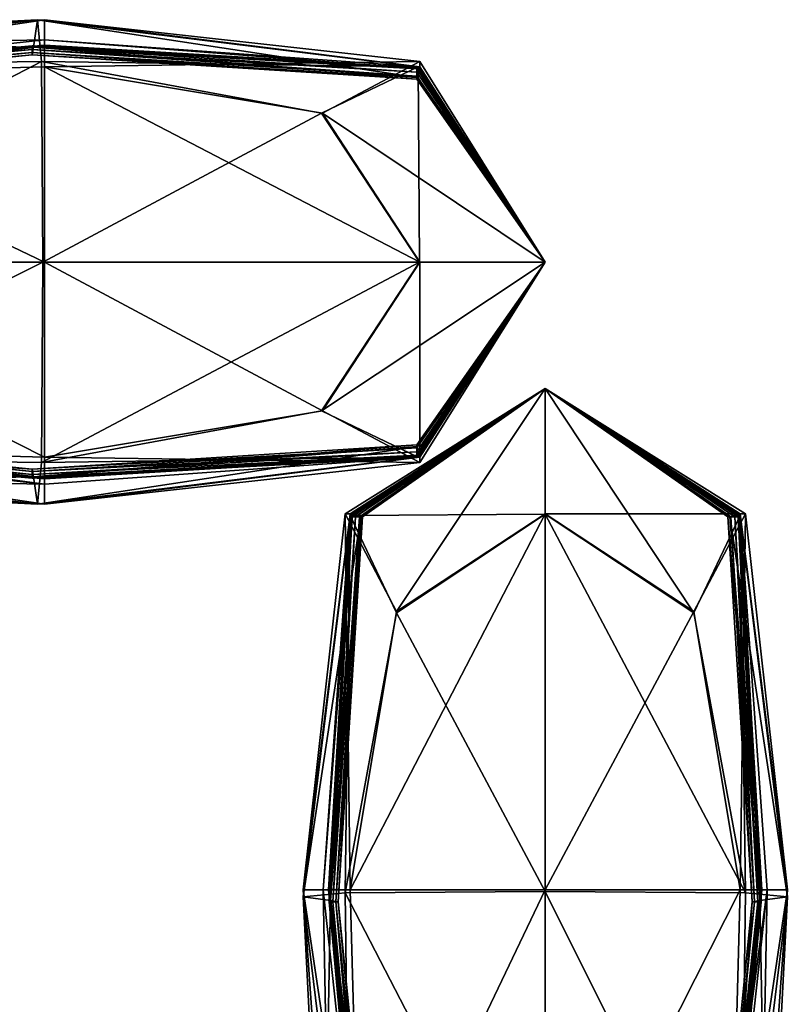
# Model space of a CAD drawing. Units: millimetres. Extents: x 0 to 15750, y 0 to 5600.
# Drawn here: x 10753 to 10764, y 1332 to 1345 of the extents above; entities that cross this region are included whole.
import ezdxf

# ---------------------------------------------------------------- set-up
doc = ezdxf.new("R2010")
doc.units = ezdxf.units.MM
doc.header["$MEASUREMENT"] = 0
for name, color, linetype, true_color in [('Layer014', 7, 'Continuous', 0x1c95b1), ('Layer015', 7, 'Continuous', 0x870606), ('Layer016', 7, 'Continuous', 0x99e4d6), ('Layer017', 7, 'Continuous', 0x9a9ae5)]:
    doc.layers.add(name, color=color, linetype=linetype, true_color=true_color)

msp = doc.modelspace()

# ---------------------------------------------------------------- meshes
at = {"layer": 'Layer014', "color": 8, "true_color": 0x737373}
mesh = msp.add_polyface(dxfattribs=at)
corners = [(10753.456, 1344.854, 142.036), (10748.087, 1344.383, 142.035), (10748.055, 1344.208, 144.142), (10753.438, 1344.749, 144.142), (10748.055, 1344.245, 145.07), (10748.31, 1341.936, 129.99), (10748.278, 1344.585, 131.691), (10753.563, 1344.657, 131.691), (10753.509, 1345.227, 136.796), (10753.563, 1344.657, 131.691), (10748.278, 1344.585, 131.691), (10748.183, 1344.954, 136.796), (10745.901, 1344.582, 315.756), (10748.094, 1344.363, 315.756), (10748.055, 1344.363, 162.538), (10745.85, 1344.577, 162.538), (10748.055, 1344.369, 158.822), (10753.438, 1344.871, 158.822), (10753.438, 1344.871, 162.538), (10745.85, 1344.603, 158.822), (10748.055, 1344.377, 154.098), (10745.85, 1344.636, 154.098), (10748.055, 1344.365, 149.653), (10753.438, 1344.859, 149.653), (10753.438, 1344.871, 154.098), (10745.85, 1344.597, 149.653), (10748.055, 1344.309, 146.776), (10745.85, 1344.41, 146.776), (10753.438, 1344.781, 145.07), (10753.438, 1344.824, 146.776), (10745.85, 1344.197, 145.07), (10745.85, 1344.082, 144.142), (10753.52, 1344.869, 768.987), (10753.459, 1344.871, 315.756), (10748.209, 1344.375, 768.987), (10753.582, 1344.87, 1222.412), (10748.325, 1344.391, 1222.412), (10753.603, 1344.869, 1394.249), (10748.363, 1344.268, 1394.146), (10748.363, 1344.244, 1395.052), (10753.603, 1344.866, 1395.165), (10748.363, 1344.383, 1397.251), (10746.257, 1344.493, 1385.537), (10748.363, 1344.352, 1385.537), (10748.363, 1344.394, 1380.534), (10746.257, 1344.324, 1389.983), (10748.363, 1344.305, 1389.988), (10753.603, 1344.88, 1380.534), (10753.603, 1344.875, 1385.537), (10753.603, 1344.867, 1392.718), (10748.363, 1344.283, 1392.658), (10753.603, 1344.868, 1390.003), (10746.257, 1344.712, 1376.21), (10748.363, 1344.402, 1376.21), (10746.257, 1344.65, 1380.534), (10753.603, 1344.876, 1376.21), (10753.603, 1344.955, 1397.346), (10748.363, 1344.855, 1402.62), (10753.603, 1345.227, 1402.673), (10748.363, 1344.444, 1407.835)]
mesh.append_faces([[corners[k] for k in face] for face in [(0, 1, 2, 2), (3, 2, 4, 4), (5, 6, 7, 7), (8, 9, 10, 10), (10, 11, 8, 8), (0, 8, 11, 11), (11, 1, 0, 0), (12, 13, 14, 14), (15, 14, 16, 16), (17, 16, 14, 14), (18, 14, 13, 13), (19, 16, 20, 20), (21, 20, 22, 22), (23, 22, 20, 20), (24, 20, 16, 16), (25, 22, 26, 26), (27, 26, 4, 4), (28, 4, 26, 26), (29, 26, 22, 22), (30, 4, 2, 2), (31, 2, 1, 1), (32, 33, 13, 13), (13, 34, 32, 32), (35, 32, 34, 34), (34, 36, 35, 35), (37, 38, 39, 39), (40, 39, 41, 41), (42, 43, 44, 44), (45, 46, 43, 43), (47, 44, 43, 43), (48, 43, 46, 46), (49, 50, 38, 38), (51, 46, 50, 50), (52, 53, 36, 36), (54, 44, 53, 53), (35, 36, 53, 53), (55, 53, 44, 44), (56, 41, 57, 57), (58, 57, 59, 59)]], dxfattribs={"color": 8})
mesh = msp.add_polyface(dxfattribs=at)
corners = [(10758.671, 1344.444, 142.036), (10753.456, 1344.854, 142.036), (10753.438, 1344.749, 144.142), (10748.055, 1344.208, 144.142), (10748.055, 1344.245, 145.07), (10753.438, 1344.781, 145.07), (10758.667, 1344.419, 144.142), (10753.563, 1344.657, 131.691), (10753.581, 1341.936, 129.99), (10748.31, 1341.936, 129.99), (10758.667, 1344.572, 158.822), (10753.438, 1344.871, 158.822), (10753.438, 1344.871, 162.538), (10748.055, 1344.363, 162.538), (10748.094, 1344.363, 315.756), (10753.459, 1344.871, 315.756), (10758.667, 1344.572, 162.538), (10758.667, 1344.558, 149.653), (10753.438, 1344.859, 149.653), (10753.438, 1344.871, 154.098), (10748.055, 1344.377, 154.098), (10748.055, 1344.369, 158.822), (10758.667, 1344.572, 154.098), (10758.667, 1344.46, 145.071), (10753.438, 1344.824, 146.776), (10748.055, 1344.309, 146.776), (10748.055, 1344.365, 149.653), (10758.667, 1344.513, 146.776), (10753.603, 1341.936, 1409.573), (10753.603, 1344.587, 1407.848), (10748.363, 1344.444, 1407.835), (10748.363, 1341.936, 1409.573), (10758.707, 1344.559, 1394.353), (10753.603, 1344.869, 1394.249), (10753.603, 1344.866, 1395.165), (10748.363, 1344.244, 1395.052), (10748.363, 1344.383, 1397.251), (10753.603, 1344.955, 1397.346), (10758.707, 1344.56, 1395.279), (10758.707, 1344.573, 1380.534), (10753.603, 1344.88, 1380.534), (10753.603, 1344.875, 1385.537), (10748.363, 1344.352, 1385.537), (10748.363, 1344.305, 1389.988), (10753.603, 1344.868, 1390.003), (10758.707, 1344.568, 1385.537), (10748.363, 1344.268, 1394.146), (10753.603, 1344.867, 1392.718), (10758.707, 1344.559, 1392.778), (10758.707, 1344.561, 1390.018), (10748.363, 1344.283, 1392.658), (10758.702, 1344.573, 1222.412), (10753.582, 1344.87, 1222.412), (10753.603, 1344.876, 1376.21), (10748.363, 1344.402, 1376.21), (10748.363, 1344.394, 1380.534), (10758.707, 1344.574, 1376.21), (10758.707, 1344.585, 1397.442), (10753.603, 1345.227, 1402.673), (10748.363, 1344.855, 1402.62), (10748.363, 1344.444, 1407.835), (10753.603, 1344.587, 1407.848), (10758.707, 1344.657, 1402.727)]
mesh.append_faces([[corners[k] for k in face] for face in [(0, 1, 2, 2), (3, 2, 1, 1), (4, 5, 2, 2), (6, 2, 5, 5), (7, 8, 9, 9), (10, 11, 12, 12), (13, 12, 11, 11), (14, 15, 12, 12), (16, 12, 15, 15), (17, 18, 19, 19), (20, 19, 18, 18), (21, 11, 19, 19), (22, 19, 11, 11), (23, 5, 24, 24), (25, 24, 5, 5), (26, 18, 24, 24), (27, 24, 18, 18), (28, 29, 30, 30), (30, 31, 28, 28), (32, 33, 34, 34), (35, 34, 33, 33), (36, 37, 34, 34), (38, 34, 37, 37), (39, 40, 41, 41), (42, 41, 40, 40), (43, 44, 41, 41), (45, 41, 44, 44), (46, 33, 47, 47), (48, 47, 33, 33), (49, 44, 47, 47), (50, 47, 44, 44), (51, 52, 53, 53), (54, 53, 52, 52), (55, 40, 53, 53), (56, 53, 40, 40), (57, 37, 58, 58), (59, 58, 37, 37), (60, 61, 58, 58), (62, 58, 61, 61)]], dxfattribs={"color": 8})
mesh = msp.add_polyface(dxfattribs=at)
corners = [(10753.438, 1344.749, 144.142), (10758.667, 1344.419, 144.142), (10758.671, 1344.444, 142.036), (10753.438, 1344.781, 145.07), (10758.667, 1344.46, 145.071), (10753.509, 1345.227, 136.796), (10753.456, 1344.854, 142.036), (10758.684, 1344.586, 136.796), (10753.563, 1344.657, 131.691), (10757.367, 1343.958, 133.014), (10760.409, 1341.936, 158.822), (10758.667, 1344.572, 158.822), (10758.667, 1344.572, 162.538), (10760.409, 1341.936, 162.538), (10758.672, 1344.572, 315.756), (10753.438, 1344.871, 162.538), (10758.667, 1344.572, 162.538), (10758.667, 1344.572, 158.822), (10753.459, 1344.871, 315.756), (10758.672, 1344.572, 315.756), (10760.409, 1341.936, 149.653), (10758.667, 1344.558, 149.653), (10758.667, 1344.572, 154.098), (10760.409, 1341.936, 154.098), (10753.438, 1344.871, 154.098), (10758.667, 1344.572, 154.098), (10758.667, 1344.558, 149.653), (10753.438, 1344.871, 158.822), (10753.438, 1344.824, 146.776), (10758.667, 1344.513, 146.776), (10753.438, 1344.859, 149.653), (10760.409, 1341.936, 1394.388), (10758.707, 1344.559, 1394.353), (10758.707, 1344.56, 1395.279), (10760.409, 1341.936, 1395.317), (10758.707, 1344.585, 1397.442), (10753.52, 1344.869, 768.987), (10753.582, 1344.87, 1222.412), (10758.702, 1344.573, 1222.412), (10758.687, 1344.572, 768.987), (10753.603, 1344.866, 1395.165), (10758.707, 1344.56, 1395.279), (10758.707, 1344.559, 1394.353), (10753.603, 1344.955, 1397.346), (10758.707, 1344.585, 1397.442), (10760.409, 1341.936, 1380.534), (10758.707, 1344.573, 1380.534), (10758.707, 1344.568, 1385.537), (10760.409, 1341.936, 1385.537), (10758.707, 1344.561, 1390.018), (10760.409, 1341.936, 1392.798), (10758.707, 1344.559, 1392.778), (10760.409, 1341.936, 1390.023), (10753.603, 1344.875, 1385.537), (10758.707, 1344.568, 1385.537), (10758.707, 1344.573, 1380.534), (10753.603, 1344.868, 1390.003), (10758.707, 1344.561, 1390.018), (10753.603, 1344.869, 1394.249), (10758.707, 1344.559, 1392.778), (10753.603, 1344.867, 1392.718), (10760.409, 1341.936, 1222.412), (10758.702, 1344.573, 1222.412), (10758.707, 1344.574, 1376.21), (10760.409, 1341.936, 1376.21), (10753.603, 1344.876, 1376.21), (10758.707, 1344.574, 1376.21), (10753.603, 1344.88, 1380.534), (10760.409, 1341.936, 1397.474), (10758.707, 1344.657, 1402.727), (10753.603, 1345.227, 1402.673), (10758.707, 1344.657, 1402.727), (10753.603, 1344.587, 1407.848), (10757.384, 1343.958, 1406.53)]
mesh.append_faces([[corners[k] for k in face] for face in [(0, 1, 2, 2), (3, 4, 1, 1), (5, 6, 2, 2), (2, 7, 5, 5), (8, 5, 7, 7), (7, 9, 8, 8), (10, 11, 12, 12), (13, 12, 14, 14), (15, 16, 17, 17), (18, 19, 16, 16), (20, 21, 22, 22), (23, 22, 11, 11), (24, 25, 26, 26), (27, 17, 25, 25), (28, 29, 4, 4), (30, 26, 29, 29), (31, 32, 33, 33), (34, 33, 35, 35), (36, 37, 38, 38), (38, 39, 36, 36), (18, 36, 39, 39), (39, 19, 18, 18), (40, 41, 42, 42), (43, 44, 41, 41), (45, 46, 47, 47), (48, 47, 49, 49), (50, 51, 32, 32), (52, 49, 51, 51), (53, 54, 55, 55), (56, 57, 54, 54), (58, 42, 59, 59), (60, 59, 57, 57), (61, 62, 63, 63), (64, 63, 46, 46), (65, 66, 38, 38), (67, 55, 66, 66), (68, 35, 69, 69), (70, 71, 44, 44), (72, 73, 71, 71)]], dxfattribs={"color": 8})
mesh = msp.add_polyface(dxfattribs=at)
corners = [(10760.409, 1341.936, 144.142), (10758.667, 1339.453, 144.142), (10758.671, 1339.428, 142.035), (10760.409, 1341.936, 142.036), (10758.667, 1344.419, 144.142), (10760.409, 1341.936, 144.142), (10760.409, 1341.936, 142.036), (10758.671, 1344.444, 142.036), (10758.667, 1344.46, 145.071), (10760.409, 1341.936, 145.07), (10760.409, 1341.936, 145.07), (10758.667, 1339.412, 145.07), (10760.409, 1341.936, 136.796), (10758.684, 1344.586, 136.796), (10758.702, 1341.936, 131.691), (10757.367, 1343.958, 133.014), (10753.581, 1341.936, 129.99), (10753.563, 1344.657, 131.691), (10757.367, 1343.958, 133.014), (10758.702, 1341.936, 131.691), (10758.667, 1344.572, 162.538), (10760.409, 1341.936, 162.538), (10760.409, 1341.936, 158.822), (10758.672, 1344.572, 315.756), (10760.409, 1341.936, 315.756), (10758.667, 1344.572, 154.098), (10760.409, 1341.936, 154.098), (10760.409, 1341.936, 149.653), (10758.667, 1344.572, 158.822), (10758.667, 1344.513, 146.776), (10760.409, 1341.936, 146.776), (10758.667, 1344.558, 149.653), (10760.409, 1341.936, 768.987), (10758.687, 1344.572, 768.987), (10760.409, 1341.936, 1222.412), (10758.702, 1344.573, 1222.412), (10758.707, 1344.56, 1395.279), (10760.409, 1341.936, 1395.317), (10760.409, 1341.936, 1394.388), (10758.707, 1344.585, 1397.442), (10760.409, 1341.936, 1397.474), (10753.603, 1344.587, 1407.848), (10753.603, 1341.936, 1409.573), (10758.707, 1341.936, 1407.866), (10757.384, 1343.958, 1406.53), (10758.707, 1344.568, 1385.537), (10760.409, 1341.936, 1385.537), (10760.409, 1341.936, 1380.534), (10758.707, 1344.561, 1390.018), (10760.409, 1341.936, 1390.023), (10758.707, 1344.559, 1394.353), (10760.409, 1341.936, 1392.798), (10758.707, 1344.559, 1392.778), (10758.707, 1344.574, 1376.21), (10760.409, 1341.936, 1376.21), (10758.707, 1344.573, 1380.534), (10758.707, 1344.657, 1402.727), (10760.409, 1341.936, 1402.745), (10757.384, 1343.958, 1406.53), (10758.707, 1341.936, 1407.866)]
mesh.append_faces([[corners[k] for k in face] for face in [(0, 1, 2, 2), (2, 3, 0, 0), (4, 5, 6, 6), (6, 7, 4, 4), (5, 4, 8, 8), (8, 9, 5, 5), (1, 0, 10, 10), (10, 11, 1, 1), (12, 13, 7, 7), (7, 6, 12, 12), (13, 12, 14, 14), (14, 15, 13, 13), (16, 17, 18, 18), (18, 19, 16, 16), (20, 21, 22, 22), (23, 24, 21, 21), (25, 26, 27, 27), (28, 22, 26, 26), (29, 30, 9, 9), (9, 8, 29, 29), (30, 29, 31, 31), (31, 27, 30, 30), (32, 24, 23, 23), (23, 33, 32, 32), (34, 32, 33, 33), (33, 35, 34, 34), (36, 37, 38, 38), (39, 40, 37, 37), (41, 42, 43, 43), (43, 44, 41, 41), (45, 46, 47, 47), (48, 49, 46, 46), (50, 38, 51, 51), (52, 51, 49, 49), (53, 54, 34, 34), (55, 47, 54, 54), (56, 57, 40, 40), (57, 56, 58, 58), (58, 59, 57, 57)]], dxfattribs={"color": 8})
at = {"layer": 'Layer015', "color": 8, "true_color": 0x737373}
mesh = msp.add_polyface(dxfattribs=at)
corners = [(10753.456, 1339.017, 142.036), (10748.087, 1339.489, 142.035), (10748.183, 1338.917, 136.796), (10753.509, 1338.645, 136.796), (10748.278, 1339.287, 131.691), (10753.459, 1339.001, 315.756), (10748.094, 1339.509, 315.756), (10748.055, 1339.509, 162.538), (10753.438, 1339.001, 162.538), (10748.055, 1339.503, 158.822), (10745.85, 1339.269, 158.822), (10745.85, 1339.294, 162.538), (10753.438, 1339.001, 158.822), (10748.055, 1339.495, 154.098), (10753.438, 1339.001, 154.098), (10748.055, 1339.507, 149.653), (10745.85, 1339.274, 149.653), (10745.85, 1339.236, 154.098), (10753.438, 1339.012, 149.653), (10748.055, 1339.563, 146.776), (10753.438, 1339.048, 146.776), (10748.055, 1339.627, 145.07), (10745.85, 1339.674, 145.07), (10745.85, 1339.461, 146.776), (10753.438, 1339.091, 145.07), (10748.055, 1339.664, 144.142), (10753.438, 1339.123, 144.142), (10746.257, 1341.936, 1409.573), (10746.257, 1339.453, 1407.83), (10748.363, 1339.428, 1407.835), (10753.603, 1338.992, 1380.534), (10748.363, 1339.478, 1380.534), (10748.363, 1339.47, 1376.21), (10753.603, 1338.996, 1376.21), (10748.325, 1339.481, 1222.412), (10746.257, 1339.647, 1392.638), (10748.363, 1339.59, 1392.658), (10748.363, 1339.605, 1394.146), (10746.257, 1339.548, 1389.983), (10748.363, 1339.567, 1389.988), (10753.603, 1339.004, 1390.003), (10748.363, 1339.52, 1385.537), (10753.603, 1339.004, 1394.249), (10753.603, 1339.005, 1392.718), (10753.582, 1339.003, 1222.412), (10748.209, 1339.497, 768.987), (10753.52, 1339.003, 768.987), (10746.257, 1339.79, 1395.014), (10748.363, 1339.628, 1395.052), (10748.363, 1339.489, 1397.251), (10746.257, 1339.714, 1394.111), (10753.603, 1338.918, 1397.346), (10753.603, 1339.006, 1395.165), (10746.257, 1339.124, 1402.602), (10746.257, 1339.664, 1397.219), (10748.363, 1339.018, 1402.62), (10748.363, 1339.428, 1407.835), (10746.257, 1339.453, 1407.83), (10746.257, 1339.379, 1385.537), (10746.257, 1339.222, 1380.534)]
mesh.append_faces([[corners[k] for k in face] for face in [(0, 1, 2, 2), (3, 2, 4, 4), (5, 6, 7, 7), (8, 7, 9, 9), (10, 9, 7, 7), (11, 7, 6, 6), (12, 9, 13, 13), (14, 13, 15, 15), (16, 15, 13, 13), (17, 13, 9, 9), (18, 15, 19, 19), (20, 19, 21, 21), (22, 21, 19, 19), (23, 19, 15, 15), (24, 21, 25, 25), (26, 25, 1, 1), (27, 28, 29, 29), (30, 31, 32, 32), (33, 32, 34, 34), (35, 36, 37, 37), (38, 39, 36, 36), (40, 39, 41, 41), (42, 37, 36, 36), (43, 36, 39, 39), (44, 34, 45, 45), (46, 45, 6, 6), (47, 48, 49, 49), (50, 37, 48, 48), (51, 49, 48, 48), (52, 48, 37, 37), (53, 54, 49, 49), (49, 55, 53, 53), (55, 56, 57, 57), (58, 59, 31, 31), (31, 41, 58, 58), (38, 58, 41, 41), (41, 39, 38, 38), (32, 31, 59, 59)]], dxfattribs={"color": 8})
mesh = msp.add_polyface(dxfattribs=at)
corners = [(10758.671, 1339.428, 142.035), (10753.456, 1339.017, 142.036), (10753.509, 1338.645, 136.796), (10748.183, 1338.917, 136.796), (10748.278, 1339.287, 131.691), (10753.563, 1339.215, 131.691), (10753.581, 1341.936, 129.99), (10753.563, 1339.215, 131.691), (10748.278, 1339.287, 131.691), (10748.31, 1341.936, 129.99), (10758.672, 1339.299, 315.756), (10753.459, 1339.001, 315.756), (10753.438, 1339.001, 162.538), (10748.055, 1339.509, 162.538), (10748.055, 1339.503, 158.822), (10753.438, 1339.001, 158.822), (10758.667, 1339.299, 162.538), (10758.667, 1339.299, 158.822), (10753.438, 1339.001, 154.098), (10748.055, 1339.495, 154.098), (10748.055, 1339.507, 149.653), (10753.438, 1339.012, 149.653), (10758.667, 1339.299, 154.098), (10758.667, 1339.314, 149.653), (10753.438, 1339.048, 146.776), (10748.055, 1339.563, 146.776), (10748.055, 1339.627, 145.07), (10753.438, 1339.091, 145.07), (10758.667, 1339.359, 146.776), (10758.667, 1339.412, 145.07), (10753.438, 1339.123, 144.142), (10748.055, 1339.664, 144.142), (10748.087, 1339.489, 142.035), (10758.667, 1339.453, 144.142), (10753.603, 1339.286, 1407.848), (10753.603, 1341.936, 1409.573), (10748.363, 1341.936, 1409.573), (10748.363, 1339.428, 1407.835), (10748.363, 1339.47, 1376.21), (10753.603, 1338.996, 1376.21), (10753.603, 1338.992, 1380.534), (10748.325, 1339.481, 1222.412), (10753.582, 1339.003, 1222.412), (10753.603, 1338.645, 1402.673), (10753.603, 1339.286, 1407.848), (10748.363, 1339.428, 1407.835), (10748.363, 1339.018, 1402.62), (10753.603, 1338.918, 1397.346), (10748.363, 1339.489, 1397.251), (10753.603, 1338.998, 1385.537), (10748.363, 1339.52, 1385.537), (10748.363, 1339.478, 1380.534), (10753.603, 1339.004, 1390.003), (10748.363, 1339.59, 1392.658), (10753.603, 1339.005, 1392.718), (10753.603, 1339.004, 1394.249), (10748.363, 1339.567, 1389.988), (10748.209, 1339.497, 768.987), (10753.52, 1339.003, 768.987), (10748.094, 1339.509, 315.756), (10758.687, 1339.3, 768.987), (10748.363, 1339.628, 1395.052), (10753.603, 1339.006, 1395.165), (10748.363, 1339.605, 1394.146)]
mesh.append_faces([[corners[k] for k in face] for face in [(0, 1, 2, 2), (3, 2, 1, 1), (4, 5, 2, 2), (6, 7, 8, 8), (8, 9, 6, 6), (10, 11, 12, 12), (13, 12, 11, 11), (14, 15, 12, 12), (16, 12, 15, 15), (17, 15, 18, 18), (19, 18, 15, 15), (20, 21, 18, 18), (22, 18, 21, 21), (23, 21, 24, 24), (25, 24, 21, 21), (26, 27, 24, 24), (28, 24, 27, 27), (29, 27, 30, 30), (31, 30, 27, 27), (32, 1, 30, 30), (33, 30, 1, 1), (34, 35, 36, 36), (36, 37, 34, 34), (38, 39, 40, 40), (41, 42, 39, 39), (43, 44, 45, 45), (45, 46, 43, 43), (47, 43, 46, 46), (46, 48, 47, 47), (49, 50, 51, 51), (51, 40, 49, 49), (50, 49, 52, 52), (53, 54, 55, 55), (56, 52, 54, 54), (57, 58, 42, 42), (59, 11, 58, 58), (60, 58, 11, 11), (61, 62, 47, 47), (63, 55, 62, 62)]], dxfattribs={"color": 8})
mesh = msp.add_polyface(dxfattribs=at)
corners = [(10753.509, 1338.645, 136.796), (10758.684, 1339.285, 136.796), (10758.671, 1339.428, 142.035), (10753.563, 1339.215, 131.691), (10757.367, 1339.914, 133.014), (10753.563, 1339.215, 131.691), (10753.581, 1341.936, 129.99), (10758.702, 1341.936, 131.691), (10757.367, 1339.914, 133.014), (10753.438, 1339.001, 162.538), (10758.667, 1339.299, 162.538), (10758.672, 1339.299, 315.756), (10753.438, 1339.001, 158.822), (10758.667, 1339.299, 158.822), (10753.438, 1339.001, 154.098), (10758.667, 1339.299, 154.098), (10753.438, 1339.012, 149.653), (10758.667, 1339.314, 149.653), (10753.438, 1339.048, 146.776), (10758.667, 1339.359, 146.776), (10753.438, 1339.091, 145.07), (10758.667, 1339.412, 145.07), (10753.438, 1339.123, 144.142), (10758.667, 1339.453, 144.142), (10753.456, 1339.017, 142.036), (10753.603, 1341.936, 1409.573), (10753.603, 1339.286, 1407.848), (10757.384, 1339.914, 1406.53), (10758.707, 1341.936, 1407.866), (10753.603, 1338.996, 1376.21), (10758.707, 1339.298, 1376.21), (10758.707, 1339.299, 1380.534), (10753.603, 1338.992, 1380.534), (10753.582, 1339.003, 1222.412), (10758.702, 1339.3, 1222.412), (10753.603, 1338.645, 1402.673), (10753.603, 1338.918, 1397.346), (10758.707, 1339.287, 1397.442), (10758.707, 1339.215, 1402.727), (10753.603, 1339.286, 1407.848), (10757.384, 1339.914, 1406.53), (10758.707, 1339.305, 1385.537), (10753.603, 1338.998, 1385.537), (10758.707, 1339.311, 1390.018), (10753.603, 1339.004, 1390.003), (10753.603, 1339.005, 1392.718), (10758.707, 1339.313, 1392.778), (10758.707, 1339.314, 1394.353), (10753.603, 1339.004, 1394.249), (10753.52, 1339.003, 768.987), (10758.687, 1339.3, 768.987), (10753.459, 1339.001, 315.756), (10758.707, 1341.936, 1407.866), (10757.384, 1339.914, 1406.53), (10758.707, 1339.215, 1402.727), (10753.603, 1339.006, 1395.165), (10758.707, 1339.313, 1395.279)]
mesh.append_faces([[corners[k] for k in face] for face in [(0, 1, 2, 2), (1, 0, 3, 3), (3, 4, 1, 1), (5, 6, 7, 7), (7, 8, 5, 5), (9, 10, 11, 11), (12, 13, 10, 10), (14, 15, 13, 13), (16, 17, 15, 15), (18, 19, 17, 17), (20, 21, 19, 19), (22, 23, 21, 21), (24, 2, 23, 23), (25, 26, 27, 27), (27, 28, 25, 25), (29, 30, 31, 31), (31, 32, 29, 29), (30, 29, 33, 33), (33, 34, 30, 30), (35, 36, 37, 37), (37, 38, 35, 35), (39, 35, 38, 38), (38, 40, 39, 39), (41, 42, 32, 32), (32, 31, 41, 41), (42, 41, 43, 43), (43, 44, 42, 42), (45, 46, 47, 47), (47, 48, 45, 45), (46, 45, 44, 44), (44, 43, 46, 46), (49, 50, 34, 34), (34, 33, 49, 49), (51, 11, 50, 50), (52, 53, 54, 54), (55, 56, 37, 37), (37, 36, 55, 55), (56, 55, 48, 48), (48, 47, 56, 56)]], dxfattribs={"color": 8})
mesh = msp.add_polyface(dxfattribs=at)
corners = [(10758.684, 1339.285, 136.796), (10760.409, 1341.936, 136.796), (10760.409, 1341.936, 142.036), (10758.671, 1339.428, 142.035), (10757.367, 1339.914, 133.014), (10758.702, 1341.936, 131.691), (10760.409, 1341.936, 162.538), (10758.667, 1339.299, 162.538), (10758.667, 1339.299, 158.822), (10760.409, 1341.936, 158.822), (10760.409, 1341.936, 315.756), (10758.672, 1339.299, 315.756), (10760.409, 1341.936, 154.098), (10758.667, 1339.299, 154.098), (10758.667, 1339.314, 149.653), (10760.409, 1341.936, 149.653), (10760.409, 1341.936, 146.776), (10758.667, 1339.359, 146.776), (10758.667, 1339.412, 145.07), (10760.409, 1341.936, 145.07), (10760.409, 1341.936, 768.987), (10760.409, 1341.936, 1222.412), (10758.702, 1339.3, 1222.412), (10758.687, 1339.3, 768.987), (10760.409, 1341.936, 1395.317), (10758.707, 1339.313, 1395.279), (10758.707, 1339.314, 1394.353), (10760.409, 1341.936, 1394.388), (10760.409, 1341.936, 1397.474), (10758.707, 1339.287, 1397.442), (10760.409, 1341.936, 1385.537), (10758.707, 1339.305, 1385.537), (10758.707, 1339.299, 1380.534), (10760.409, 1341.936, 1380.534), (10760.409, 1341.936, 1390.023), (10758.707, 1339.311, 1390.018), (10758.707, 1339.313, 1392.778), (10760.409, 1341.936, 1392.798), (10760.409, 1341.936, 1376.21), (10758.707, 1339.298, 1376.21), (10760.409, 1341.936, 1402.745), (10758.707, 1339.215, 1402.727), (10758.707, 1341.936, 1407.866)]
mesh.append_faces([[corners[k] for k in face] for face in [(0, 1, 2, 2), (2, 3, 0, 0), (1, 0, 4, 4), (4, 5, 1, 1), (6, 7, 8, 8), (8, 9, 6, 6), (7, 6, 10, 10), (10, 11, 7, 7), (12, 13, 14, 14), (14, 15, 12, 12), (13, 12, 9, 9), (9, 8, 13, 13), (16, 17, 18, 18), (18, 19, 16, 16), (17, 16, 15, 15), (15, 14, 17, 17), (20, 21, 22, 22), (22, 23, 20, 20), (10, 20, 23, 23), (23, 11, 10, 10), (24, 25, 26, 26), (26, 27, 24, 24), (25, 24, 28, 28), (28, 29, 25, 25), (30, 31, 32, 32), (32, 33, 30, 30), (31, 30, 34, 34), (34, 35, 31, 31), (36, 37, 27, 27), (27, 26, 36, 36), (37, 36, 35, 35), (35, 34, 37, 37), (38, 39, 22, 22), (22, 21, 38, 38), (39, 38, 33, 33), (33, 32, 39, 39), (40, 41, 29, 29), (29, 28, 40, 40), (41, 40, 42, 42)]], dxfattribs={"color": 8})
at = {"layer": 'Layer016', "color": 8, "true_color": 0x737373}
mesh = msp.add_polyface(dxfattribs=at)
corners = [(10760.41, 1333.41, 129.561), (10760.41, 1338.515, 131.268), (10762.431, 1337.191, 132.604), (10763.35, 1333.41, 162.925), (10763.354, 1333.41, 158.601), (10763.047, 1338.514, 158.601), (10763.047, 1338.514, 162.925), (10763.343, 1333.389, 316.723), (10763.046, 1338.509, 316.723), (10763.06, 1333.41, 131.286), (10762.431, 1337.191, 132.604), (10763.131, 1338.515, 136.408), (10763.701, 1333.41, 136.461), (10763.059, 1338.514, 141.693), (10763.348, 1333.41, 153.598), (10763.341, 1333.41, 149.131), (10763.035, 1338.514, 149.116), (10763.041, 1338.514, 153.598), (10763.341, 1333.41, 146.416), (10763.342, 1333.41, 144.885), (10763.032, 1338.514, 144.782), (10763.033, 1338.514, 146.356), (10760.41, 1338.515, 131.268), (10760.41, 1340.216, 136.39), (10763.131, 1338.515, 136.408), (10762.431, 1337.191, 132.604), (10763.34, 1333.41, 143.969), (10763.428, 1333.41, 141.788), (10763.033, 1338.514, 143.855), (10760.41, 1340.216, 1394.064), (10760.41, 1340.216, 1394.992), (10762.893, 1338.473, 1394.992), (10763.343, 1333.327, 770.147), (10763.046, 1338.494, 770.147), (10763.046, 1338.478, 1223.379), (10760.41, 1340.216, 1402.339), (10760.41, 1338.509, 1407.443), (10762.431, 1337.173, 1406.12), (10763.06, 1338.491, 1402.339), (10763.701, 1333.316, 1402.339), (10763.328, 1333.263, 1397.099), (10762.918, 1338.478, 1397.099), (10763.06, 1338.491, 1402.339), (10763.131, 1333.37, 1407.443), (10763.131, 1333.37, 1407.443), (10762.431, 1337.173, 1406.12), (10760.41, 1338.509, 1407.443), (10763.345, 1333.245, 1376.597), (10763.345, 1333.265, 1223.379), (10760.41, 1340.216, 1376.597), (10760.41, 1340.216, 1380.312), (10763.046, 1338.473, 1380.312), (10760.41, 1340.216, 1223.379), (10763.046, 1338.473, 1376.597), (10760.41, 1340.216, 1385.036), (10760.41, 1340.216, 1389.481), (10763.032, 1338.473, 1389.481), (10763.223, 1333.245, 1394.992), (10762.893, 1338.473, 1394.992)]
mesh.append_faces([[corners[k] for k in face] for face in [(0, 1, 2, 2), (3, 4, 5, 5), (5, 6, 3, 3), (7, 3, 6, 6), (6, 8, 7, 7), (9, 10, 11, 11), (12, 11, 13, 13), (14, 15, 16, 16), (16, 17, 14, 14), (4, 14, 17, 17), (17, 5, 4, 4), (18, 19, 20, 20), (20, 21, 18, 18), (15, 18, 21, 21), (21, 16, 15, 15), (22, 23, 24, 24), (24, 25, 22, 22), (26, 27, 13, 13), (13, 28, 26, 26), (19, 26, 28, 28), (28, 20, 19, 19), (29, 30, 31, 31), (32, 33, 34, 34), (7, 8, 33, 33), (35, 36, 37, 37), (37, 38, 35, 35), (39, 40, 41, 41), (41, 42, 39, 39), (43, 39, 42, 42), (44, 45, 46, 46), (47, 48, 34, 34), (49, 50, 51, 51), (52, 49, 53, 53), (54, 55, 56, 56), (40, 57, 58, 58), (58, 41, 40, 40)]], dxfattribs={"color": 8})
mesh = msp.add_polyface(dxfattribs=at)
corners = [(10760.41, 1340.216, 143.818), (10760.41, 1340.216, 144.747), (10763.032, 1338.514, 144.782), (10763.033, 1338.514, 143.855), (10760.41, 1340.216, 141.661), (10763.059, 1338.514, 141.693), (10760.41, 1340.216, 153.598), (10760.41, 1340.216, 158.601), (10763.047, 1338.514, 158.601), (10763.041, 1338.514, 153.598), (10760.41, 1340.216, 149.111), (10763.035, 1338.514, 149.116), (10760.41, 1340.216, 146.336), (10763.033, 1338.514, 146.356), (10760.41, 1340.216, 162.925), (10760.41, 1340.216, 316.723), (10763.046, 1338.509, 316.723), (10763.047, 1338.514, 162.925), (10760.41, 1340.216, 136.39), (10763.131, 1338.515, 136.408), (10760.41, 1340.216, 1394.992), (10760.41, 1340.216, 1397.099), (10762.918, 1338.478, 1397.099), (10762.893, 1338.473, 1394.992), (10762.934, 1338.473, 1394.064), (10760.41, 1340.216, 1394.064), (10760.41, 1340.216, 1402.339), (10763.06, 1338.491, 1402.339), (10760.41, 1340.216, 770.147), (10760.41, 1340.216, 1223.379), (10763.046, 1338.478, 1223.379), (10763.046, 1338.494, 770.147), (10763.046, 1338.473, 1380.312), (10763.046, 1338.473, 1376.597), (10760.41, 1340.216, 1376.597), (10763.032, 1338.473, 1389.481), (10763.046, 1338.473, 1385.036), (10760.41, 1340.216, 1385.036), (10760.41, 1340.216, 1380.312), (10760.41, 1340.216, 1392.359), (10762.987, 1338.473, 1392.359), (10760.41, 1340.216, 1389.481)]
mesh.append_faces([[corners[k] for k in face] for face in [(0, 1, 2, 2), (2, 3, 0, 0), (4, 0, 3, 3), (3, 5, 4, 4), (6, 7, 8, 8), (8, 9, 6, 6), (10, 6, 9, 9), (9, 11, 10, 10), (12, 10, 11, 11), (11, 13, 12, 12), (1, 12, 13, 13), (13, 2, 1, 1), (14, 15, 16, 16), (16, 17, 14, 14), (7, 14, 17, 17), (17, 8, 7, 7), (18, 4, 5, 5), (5, 19, 18, 18), (20, 21, 22, 22), (22, 23, 20, 20), (23, 24, 25, 25), (21, 26, 27, 27), (27, 22, 21, 21), (28, 29, 30, 30), (30, 31, 28, 28), (15, 28, 31, 31), (31, 16, 15, 15), (32, 33, 34, 34), (33, 30, 29, 29), (35, 36, 37, 37), (38, 37, 36, 36), (36, 32, 38, 38), (39, 25, 24, 24), (24, 40, 39, 39), (41, 39, 40, 40), (40, 35, 41, 41)]], dxfattribs={"color": 8})
mesh = msp.add_polyface(dxfattribs=at)
corners = [(10762.431, 1337.191, 132.604), (10763.06, 1333.41, 131.286), (10760.41, 1333.41, 129.561), (10760.41, 1328.17, 129.561), (10762.918, 1328.17, 131.3), (10763.06, 1333.41, 131.286), (10763.701, 1333.41, 136.461), (10763.131, 1338.515, 136.408), (10763.059, 1338.514, 141.693), (10763.428, 1333.41, 141.788), (10763.328, 1328.17, 136.515), (10763.348, 1333.41, 153.598), (10763.354, 1333.41, 158.601), (10762.867, 1328.17, 158.601), (10762.826, 1328.17, 153.598), (10763.341, 1333.41, 146.416), (10763.341, 1333.41, 149.131), (10762.779, 1328.17, 149.146), (10762.756, 1328.17, 146.477), (10763.342, 1333.41, 144.885), (10762.741, 1328.17, 144.989), (10763.34, 1333.41, 143.969), (10762.718, 1328.17, 144.083), (10762.857, 1328.17, 141.883), (10763.046, 1338.478, 1223.379), (10763.345, 1333.265, 1223.379), (10763.343, 1333.327, 770.147), (10762.849, 1328.016, 770.147), (10762.865, 1328.132, 316.723), (10763.343, 1333.389, 316.723), (10763.046, 1338.494, 770.147), (10763.06, 1338.491, 1402.339), (10762.431, 1337.173, 1406.12), (10763.131, 1333.37, 1407.443), (10763.059, 1328.084, 1407.443), (10763.131, 1333.37, 1407.443), (10760.41, 1333.388, 1409.145), (10760.41, 1338.509, 1407.443), (10763.046, 1338.473, 1376.597), (10763.345, 1333.245, 1376.597), (10763.345, 1333.245, 1380.312), (10763.046, 1338.473, 1380.312), (10763.345, 1333.245, 1385.036), (10763.046, 1338.473, 1385.036), (10763.333, 1333.245, 1389.481), (10763.032, 1338.473, 1389.481), (10763.298, 1333.245, 1392.359), (10762.987, 1338.473, 1392.359), (10763.255, 1333.245, 1394.064), (10762.934, 1338.473, 1394.064), (10763.223, 1333.245, 1394.992), (10762.893, 1338.473, 1394.992)]
mesh.append_faces([[corners[k] for k in face] for face in [(0, 1, 2, 2), (3, 2, 1, 1), (4, 5, 6, 6), (7, 6, 5, 5), (8, 9, 6, 6), (10, 6, 9, 9), (11, 12, 13, 13), (13, 14, 11, 11), (15, 16, 17, 17), (17, 18, 15, 15), (19, 15, 18, 18), (18, 20, 19, 19), (21, 19, 20, 20), (20, 22, 21, 21), (9, 21, 22, 22), (22, 23, 9, 9), (24, 25, 26, 26), (27, 26, 25, 25), (28, 29, 26, 26), (30, 26, 29, 29), (31, 32, 33, 33), (34, 35, 36, 36), (37, 36, 35, 35), (24, 38, 39, 39), (40, 39, 38, 38), (38, 41, 40, 40), (42, 40, 41, 41), (41, 43, 42, 42), (44, 42, 43, 43), (43, 45, 44, 44), (46, 44, 45, 45), (45, 47, 46, 46), (48, 46, 47, 47), (47, 49, 48, 48), (50, 48, 49, 49), (49, 51, 50, 50)]], dxfattribs={"color": 8})
mesh = msp.add_polyface(dxfattribs=at)
corners = [(10760.41, 1326.064, 129.561), (10760.41, 1328.17, 129.561), (10762.918, 1328.17, 131.3), (10763.06, 1333.41, 131.286), (10763.35, 1333.41, 162.925), (10763.343, 1333.389, 316.723), (10762.865, 1328.132, 316.723), (10762.876, 1328.17, 162.925), (10763.354, 1333.41, 158.601), (10762.867, 1328.17, 158.601), (10763.701, 1333.41, 136.461), (10763.328, 1328.17, 136.515), (10762.918, 1328.17, 131.3), (10763.428, 1333.41, 141.788), (10762.857, 1328.17, 141.883), (10763.341, 1333.41, 149.131), (10763.348, 1333.41, 153.598), (10762.826, 1328.17, 153.598), (10762.779, 1328.17, 149.146), (10762.893, 1326.064, 131.304), (10763.222, 1326.064, 136.532), (10763.345, 1333.265, 1223.379), (10762.837, 1327.901, 1223.379), (10762.849, 1328.016, 770.147), (10763.343, 1333.327, 770.147), (10763.701, 1333.316, 1402.339), (10763.131, 1333.37, 1407.443), (10763.059, 1328.084, 1407.443), (10763.428, 1327.989, 1402.339), (10763.328, 1333.263, 1397.099), (10762.857, 1327.894, 1397.099), (10760.41, 1333.388, 1409.145), (10760.41, 1328.116, 1409.145), (10763.059, 1328.084, 1407.443), (10763.345, 1333.245, 1376.597), (10763.345, 1333.245, 1380.312), (10762.843, 1327.862, 1380.312), (10762.837, 1327.862, 1376.597), (10763.345, 1333.245, 1385.036), (10763.333, 1333.245, 1389.481), (10762.839, 1327.862, 1389.481), (10762.851, 1327.862, 1385.036), (10763.298, 1333.245, 1392.359), (10763.255, 1333.245, 1394.064), (10762.719, 1327.862, 1394.064), (10762.783, 1327.862, 1392.359), (10763.223, 1333.245, 1394.992), (10762.682, 1327.862, 1394.992)]
mesh.append_faces([[corners[k] for k in face] for face in [(0, 1, 2, 2), (3, 2, 1, 1), (4, 5, 6, 6), (6, 7, 4, 4), (8, 4, 7, 7), (7, 9, 8, 8), (10, 11, 12, 12), (13, 14, 11, 11), (15, 16, 17, 17), (17, 18, 15, 15), (19, 12, 11, 11), (20, 11, 14, 14), (21, 22, 23, 23), (24, 23, 6, 6), (25, 26, 27, 27), (27, 28, 25, 25), (29, 25, 28, 28), (28, 30, 29, 29), (31, 32, 33, 33), (34, 35, 36, 36), (36, 37, 34, 34), (21, 34, 37, 37), (37, 22, 21, 21), (38, 39, 40, 40), (40, 41, 38, 38), (35, 38, 41, 41), (41, 36, 35, 35), (42, 43, 44, 44), (44, 45, 42, 42), (39, 42, 45, 45), (45, 40, 39, 39), (46, 29, 30, 30), (30, 47, 46, 46), (43, 46, 47, 47), (47, 44, 43, 43)]], dxfattribs={"color": 8})
at = {"layer": 'Layer017', "color": 8, "true_color": 0x737373}
mesh = msp.add_polyface(dxfattribs=at)
corners = [(10757.759, 1333.41, 131.286), (10758.388, 1337.191, 132.604), (10760.41, 1338.515, 131.268), (10757.48, 1333.41, 143.969), (10757.477, 1333.41, 144.885), (10757.787, 1338.514, 144.781), (10757.786, 1338.514, 143.855), (10757.391, 1333.41, 141.788), (10757.761, 1338.514, 141.693), (10757.471, 1333.41, 153.598), (10757.466, 1333.41, 158.601), (10757.773, 1338.514, 158.601), (10757.778, 1338.514, 153.598), (10757.478, 1333.41, 149.131), (10757.784, 1338.514, 149.116), (10757.479, 1333.41, 146.416), (10757.787, 1338.514, 146.356), (10757.47, 1333.41, 162.925), (10757.476, 1333.389, 316.723), (10757.773, 1338.509, 316.723), (10757.772, 1338.514, 162.925), (10760.41, 1340.216, 136.39), (10760.41, 1338.515, 131.268), (10758.388, 1337.191, 132.604), (10757.689, 1338.514, 136.408), (10757.119, 1333.41, 136.461), (10757.689, 1338.514, 136.408), (10757.759, 1333.41, 131.286), (10760.41, 1340.216, 1394.992), (10760.41, 1340.216, 1394.064), (10757.886, 1338.473, 1394.064), (10760.41, 1340.216, 1397.099), (10757.926, 1338.473, 1394.992), (10760.41, 1338.509, 1407.443), (10760.41, 1340.216, 1402.339), (10757.759, 1338.491, 1402.339), (10758.388, 1337.173, 1406.12), (10760.41, 1333.388, 1409.145), (10760.41, 1338.509, 1407.443), (10758.388, 1337.173, 1406.12), (10757.689, 1333.37, 1407.443), (10758.388, 1337.173, 1406.12), (10757.759, 1338.491, 1402.339), (10757.119, 1333.316, 1402.339), (10757.902, 1338.478, 1397.099), (10757.477, 1333.327, 770.147), (10757.475, 1333.265, 1223.378), (10757.773, 1338.478, 1223.379), (10757.773, 1338.494, 770.147), (10760.41, 1340.216, 1380.312), (10760.41, 1340.216, 1376.597), (10757.773, 1338.473, 1376.597), (10757.773, 1338.473, 1376.597), (10760.41, 1340.216, 1385.036), (10757.773, 1338.473, 1380.312)]
mesh.append_faces([[corners[k] for k in face] for face in [(0, 1, 2, 2), (3, 4, 5, 5), (5, 6, 3, 3), (7, 3, 6, 6), (6, 8, 7, 7), (9, 10, 11, 11), (11, 12, 9, 9), (13, 9, 12, 12), (12, 14, 13, 13), (15, 13, 14, 14), (14, 16, 15, 15), (4, 15, 16, 16), (16, 5, 4, 4), (17, 18, 19, 19), (19, 20, 17, 17), (10, 17, 20, 20), (20, 11, 10, 10), (21, 22, 23, 23), (23, 24, 21, 21), (25, 7, 8, 8), (8, 26, 25, 25), (27, 25, 26, 26), (28, 29, 30, 30), (31, 28, 32, 32), (33, 34, 35, 35), (35, 36, 33, 33), (37, 38, 39, 39), (40, 41, 42, 42), (43, 42, 44, 44), (45, 46, 47, 47), (47, 48, 45, 45), (18, 45, 48, 48), (48, 19, 18, 18), (49, 50, 51, 51), (52, 47, 46, 46), (53, 49, 54, 54)]], dxfattribs={"color": 8})
mesh = msp.add_polyface(dxfattribs=at)
corners = [(10760.41, 1340.216, 143.818), (10760.41, 1340.216, 141.661), (10757.761, 1338.514, 141.693), (10757.786, 1338.514, 143.855), (10760.41, 1340.216, 144.747), (10757.787, 1338.514, 144.781), (10760.41, 1340.216, 153.598), (10760.41, 1340.216, 149.111), (10757.784, 1338.514, 149.116), (10757.778, 1338.514, 153.598), (10760.41, 1340.216, 158.601), (10757.773, 1338.514, 158.601), (10760.41, 1340.216, 146.336), (10757.787, 1338.514, 146.356), (10760.41, 1340.216, 162.925), (10757.772, 1338.514, 162.925), (10760.41, 1340.216, 316.723), (10757.773, 1338.509, 316.723), (10760.41, 1340.216, 136.39), (10757.689, 1338.514, 136.408), (10757.886, 1338.473, 1394.064), (10757.926, 1338.473, 1394.992), (10760.41, 1340.216, 1394.992), (10757.902, 1338.478, 1397.099), (10760.41, 1340.216, 1397.099), (10760.41, 1340.216, 1402.339), (10757.759, 1338.491, 1402.339), (10760.41, 1340.216, 770.147), (10757.773, 1338.494, 770.147), (10760.41, 1340.216, 1223.379), (10757.773, 1338.478, 1223.379), (10760.41, 1340.216, 1376.597), (10757.773, 1338.473, 1376.597), (10757.773, 1338.473, 1380.312), (10760.41, 1340.216, 1380.312), (10757.773, 1338.473, 1385.036), (10760.41, 1340.216, 1385.036), (10760.41, 1340.216, 1389.481), (10757.788, 1338.473, 1389.481), (10760.41, 1340.216, 1392.359), (10757.833, 1338.473, 1392.359), (10760.41, 1340.216, 1394.064)]
mesh.append_faces([[corners[k] for k in face] for face in [(0, 1, 2, 2), (2, 3, 0, 0), (4, 0, 3, 3), (3, 5, 4, 4), (6, 7, 8, 8), (8, 9, 6, 6), (10, 6, 9, 9), (9, 11, 10, 10), (12, 4, 5, 5), (5, 13, 12, 12), (7, 12, 13, 13), (13, 8, 7, 7), (14, 10, 11, 11), (11, 15, 14, 14), (16, 14, 15, 15), (15, 17, 16, 16), (1, 18, 19, 19), (19, 2, 1, 1), (20, 21, 22, 22), (21, 23, 24, 24), (25, 24, 23, 23), (23, 26, 25, 25), (27, 16, 17, 17), (17, 28, 27, 27), (29, 27, 28, 28), (28, 30, 29, 29), (31, 29, 30, 30), (30, 32, 31, 31), (32, 33, 34, 34), (33, 35, 36, 36), (37, 36, 35, 35), (35, 38, 37, 37), (39, 37, 38, 38), (38, 40, 39, 39), (41, 39, 40, 40), (40, 20, 41, 41)]], dxfattribs={"color": 8})
mesh = msp.add_polyface(dxfattribs=at)
corners = [(10757.902, 1328.17, 131.3), (10757.759, 1333.41, 131.286), (10760.41, 1333.41, 129.561), (10760.41, 1338.515, 131.268), (10757.48, 1333.41, 143.969), (10757.391, 1333.41, 141.788), (10757.963, 1328.17, 141.883), (10758.102, 1328.17, 144.083), (10758.078, 1328.17, 144.989), (10757.477, 1333.41, 144.885), (10757.994, 1328.17, 153.598), (10757.952, 1328.17, 158.601), (10757.466, 1333.41, 158.601), (10757.479, 1333.41, 146.416), (10758.063, 1328.17, 146.477), (10757.47, 1333.41, 162.925), (10757.944, 1328.17, 162.925), (10757.689, 1338.514, 136.408), (10758.388, 1337.191, 132.604), (10757.759, 1333.41, 131.286), (10757.119, 1333.41, 136.461), (10757.902, 1328.17, 131.3), (10757.491, 1328.17, 136.515), (10757.597, 1333.245, 1394.992), (10757.491, 1333.263, 1397.099), (10757.902, 1338.478, 1397.099), (10757.926, 1338.473, 1394.992), (10757.565, 1333.245, 1394.064), (10757.886, 1338.473, 1394.064), (10758.388, 1337.173, 1406.12), (10757.689, 1333.37, 1407.443), (10760.41, 1333.388, 1409.145), (10760.41, 1328.116, 1409.145), (10757.761, 1328.085, 1407.443), (10757.689, 1333.37, 1407.443), (10757.119, 1333.316, 1402.339), (10757.759, 1338.491, 1402.339), (10757.391, 1327.989, 1402.339), (10757.474, 1333.245, 1376.596), (10757.474, 1333.245, 1380.312), (10757.773, 1338.473, 1380.312), (10757.773, 1338.473, 1376.597), (10757.475, 1333.265, 1223.378), (10757.474, 1333.245, 1385.036), (10757.486, 1333.245, 1389.481), (10757.788, 1338.473, 1389.481), (10757.773, 1338.473, 1385.036), (10757.522, 1333.245, 1392.359), (10757.833, 1338.473, 1392.359)]
mesh.append_faces([[corners[k] for k in face] for face in [(0, 1, 2, 2), (3, 2, 1, 1), (4, 5, 6, 6), (6, 7, 4, 4), (7, 8, 9, 9), (10, 11, 12, 12), (13, 9, 8, 8), (8, 14, 13, 13), (15, 12, 11, 11), (11, 16, 15, 15), (17, 18, 19, 19), (20, 19, 21, 21), (21, 22, 20, 20), (5, 20, 22, 22), (22, 6, 5, 5), (23, 24, 25, 25), (25, 26, 23, 23), (27, 23, 26, 26), (26, 28, 27, 27), (29, 30, 31, 31), (32, 31, 30, 30), (33, 34, 35, 35), (36, 35, 34, 34), (25, 24, 35, 35), (37, 35, 24, 24), (38, 39, 40, 40), (40, 41, 38, 38), (42, 38, 41, 41), (43, 44, 45, 45), (45, 46, 43, 43), (39, 43, 46, 46), (46, 40, 39, 39), (47, 27, 28, 28), (28, 48, 47, 47), (44, 47, 48, 48), (48, 45, 44, 44)]], dxfattribs={"color": 8})
mesh = msp.add_polyface(dxfattribs=at)
corners = [(10757.927, 1326.064, 131.304), (10757.902, 1328.17, 131.3), (10760.41, 1328.17, 129.561), (10757.597, 1326.064, 136.532), (10757.491, 1328.17, 136.515), (10757.902, 1328.17, 131.3), (10758.138, 1326.064, 141.915), (10757.963, 1328.17, 141.883), (10760.41, 1333.41, 129.561), (10757.477, 1333.41, 144.885), (10757.48, 1333.41, 143.969), (10758.102, 1328.17, 144.083), (10757.471, 1333.41, 153.598), (10757.478, 1333.41, 149.131), (10758.041, 1328.17, 149.146), (10757.994, 1328.17, 153.598), (10757.466, 1333.41, 158.601), (10757.479, 1333.41, 146.416), (10758.063, 1328.17, 146.477), (10757.476, 1333.389, 316.723), (10757.47, 1333.41, 162.925), (10757.944, 1328.17, 162.925), (10757.955, 1328.132, 316.723), (10757.597, 1333.245, 1394.992), (10757.565, 1333.245, 1394.064), (10758.101, 1327.862, 1394.064), (10758.138, 1327.862, 1394.992), (10757.491, 1333.263, 1397.099), (10757.963, 1327.894, 1397.099), (10757.689, 1333.37, 1407.443), (10757.761, 1328.085, 1407.443), (10760.41, 1328.116, 1409.145), (10757.119, 1333.316, 1402.339), (10757.391, 1327.989, 1402.339), (10757.761, 1328.085, 1407.443), (10757.477, 1333.327, 770.147), (10757.971, 1328.016, 770.147), (10757.475, 1333.265, 1223.378), (10757.983, 1327.901, 1223.378), (10757.474, 1333.245, 1376.596), (10757.983, 1327.862, 1376.596), (10757.474, 1333.245, 1380.312), (10757.977, 1327.862, 1380.312), (10757.474, 1333.245, 1385.036), (10757.968, 1327.862, 1385.036), (10757.486, 1333.245, 1389.481), (10757.981, 1327.862, 1389.481), (10757.522, 1333.245, 1392.359), (10758.037, 1327.862, 1392.359)]
mesh.append_faces([[corners[k] for k in face] for face in [(0, 1, 2, 2), (3, 4, 5, 5), (6, 7, 4, 4), (8, 2, 1, 1), (9, 10, 11, 11), (12, 13, 14, 14), (14, 15, 12, 12), (16, 12, 15, 15), (13, 17, 18, 18), (18, 14, 13, 13), (19, 20, 21, 21), (21, 22, 19, 19), (23, 24, 25, 25), (25, 26, 23, 23), (27, 23, 26, 26), (26, 28, 27, 27), (29, 30, 31, 31), (32, 33, 34, 34), (27, 28, 33, 33), (35, 19, 22, 22), (22, 36, 35, 35), (37, 35, 36, 36), (36, 38, 37, 37), (39, 37, 38, 38), (38, 40, 39, 39), (41, 39, 40, 40), (40, 42, 41, 41), (43, 41, 42, 42), (42, 44, 43, 43), (45, 43, 44, 44), (44, 46, 45, 45), (47, 45, 46, 46), (46, 48, 47, 47), (24, 47, 48, 48), (48, 25, 24, 24)]], dxfattribs={"color": 8})

doc.saveas('drawing.dxf')
